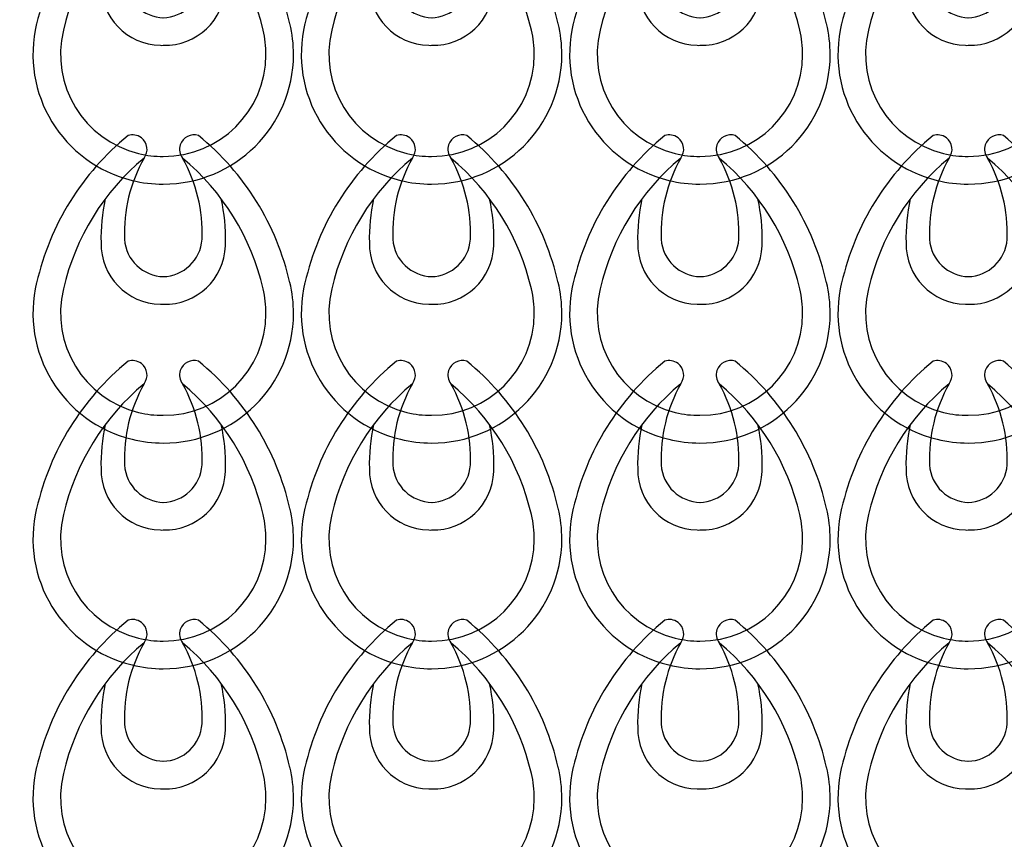
# Model space of a CAD drawing. Extents: x 126.5 to 153.8, y 85.1 to 157.6.
# Drawn here: x 126.5 to 133, y 145 to 150.4 of the extents above; entities that cross this region are included whole.
import ezdxf

# ---------------------------------------------------------------- set-up
doc = ezdxf.new("R2010")
doc.units = 0
doc.header["$MEASUREMENT"] = 0
doc.layers.add('LIVELLO_1', color=160, linetype='Continuous')

# ---------------------------------------------------------------- blocks, each defined once
blk = doc.blocks.new('AI9-BLK166')
at = {"layer": 'LIVELLO_1', "color": 7}
for points in [[(-0.2319, 1.0118), (-0.5343, 0.7648), (-0.7462, 0.4234), (-0.8337, 0.0427)], [(0.8337, 0.0427), (0.7462, 0.4234), (0.535, 0.7648), (0.2319, 1.0118)], [(-0.1264, 0.8633), (-0.3934, 0.6422), (-0.5791, 0.3397), (-0.6573, 0.0017)], [(-0.1264, 0.8633), (-0.2177, 0.7014), (-0.2629, 0.5171), (-0.2556, 0.3314)], [(0.657, 0.0017), (0.5791, 0.3397), (0.3927, 0.6422), (0.1264, 0.8633)], [(0.2563, 0.3314), (0.2629, 0.5171), (0.2177, 0.7014), (0.1264, 0.8633)], [(-0.3824, 0.5943), (-0.4027, 0.4995), (-0.412, 0.4031), (-0.41, 0.3059)], [(0.4096, 0.3059), (0.412, 0.4031), (0.4024, 0.4995), (0.3817, 0.5943)], [(-0.2556, 0.3294), (-0.2467, 0.1922), (-0.1337, 0.0854), (0.0034, 0.083)], [(-0.0028, 0.083), (0.1337, 0.0854), (0.2463, 0.1922), (0.2556, 0.3294)]]:
    blk.add_open_spline(points, degree=3, dxfattribs=at)
for points in [[(-0.1264, 0.8633), (-0.0947, 0.9054), (-0.1027, 0.9653), (-0.1443, 0.997), (-0.1698, 1.0156), (-0.2026, 1.0215), (-0.2319, 1.0118)], [(0.2319, 1.0118), (0.1822, 1.028), (0.1282, 1.0005), (0.1116, 0.9502), (0.1027, 0.9205), (0.1078, 0.8885), (0.1264, 0.8633)], [(-0.41, 0.3059), (-0.4134, 0.0861), (-0.2381, -0.0951), (-0.0193, -0.0985), (-0.0127, -0.0989), (-0.0065, -0.0989), (-0.0003, -0.0985)], [(-0.0003, -0.0985), (0.2191, -0.1047), (0.4024, 0.0675), (0.4089, 0.2866), (0.4096, 0.2928), (0.4096, 0.2994), (0.4096, 0.3059)], [(-0.8337, 0.0448), (-0.9453, -0.4138), (-0.6646, -0.8761), (-0.2057, -0.9877), (-0.1381, -1.0046), (-0.0692, -1.0125), (-0.0003, -1.0118)], [(-0.6573, 0.0017), (-0.7448, -0.3593), (-0.5237, -0.7231), (-0.1623, -0.811), (-0.1096, -0.8241), (-0.0544, -0.8306), (-0.0003, -0.8303)], [(-0.0003, -1.0118), (0.4713, -1.0135), (0.8558, -0.6325), (0.8575, -0.1605), (0.8575, -0.0916), (0.8496, -0.0227), (0.8337, 0.0448)], [(-0.0003, -0.8303), (0.3717, -0.8316), (0.6742, -0.5319), (0.6759, -0.1605), (0.6766, -0.1061), (0.6694, -0.0513), (0.657, 0.0017)]]:
    blk.add_open_spline(points, degree=3, knots=[0, 0, 0, 0, 1, 1, 1, 2, 2, 2, 2], dxfattribs=at)
blk = doc.blocks.new('AI9-BLK165')
at = {"layer": 'LIVELLO_1', "color": 7}
for points in [[(-0.2437, 1.0122), (-0.5462, 0.7652), (-0.7581, 0.4241), (-0.8456, 0.0427)], [(0.8218, 0.0427), (0.7343, 0.4241), (0.5231, 0.7652), (0.22, 1.0122)], [(-0.1383, 0.8637), (-0.4053, 0.6429), (-0.591, 0.34), (-0.6692, 0.0024)], [(-0.1383, 0.8637), (-0.2296, 0.7014), (-0.2747, 0.5175), (-0.2675, 0.3318)], [(0.6451, 0.0024), (0.5672, 0.34), (0.3809, 0.6429), (0.1145, 0.8637)], [(0.2444, 0.3318), (0.251, 0.5175), (0.2058, 0.7014), (0.1145, 0.8637)], [(-0.3943, 0.5946), (-0.4146, 0.4999), (-0.4239, 0.4031), (-0.4219, 0.3059)], [(0.3977, 0.3059), (0.4001, 0.4031), (0.3905, 0.4999), (0.3698, 0.5946)], [(-0.2675, 0.3297), (-0.2586, 0.1926), (-0.1456, 0.0861), (-0.0084, 0.0834)], [(-0.0146, 0.0834), (0.1218, 0.0861), (0.2344, 0.1926), (0.2437, 0.3297)]]:
    blk.add_open_spline(points, degree=3, dxfattribs=at)
for points in [[(-0.1383, 0.8637), (-0.1066, 0.9057), (-0.1145, 0.9653), (-0.1562, 0.9977), (-0.1817, 1.0163), (-0.2145, 1.0215), (-0.2437, 1.0122)], [(0.22, 1.0122), (0.1704, 1.028), (0.1163, 1.0008), (0.0997, 0.9505), (0.0908, 0.9212), (0.0959, 0.8888), (0.1145, 0.8637)], [(-0.4219, 0.3059), (-0.4253, 0.0868), (-0.2499, -0.0944), (-0.0312, -0.0985), (-0.0246, -0.0985), (-0.0184, -0.0985), (-0.0122, -0.0985)], [(-0.0122, -0.0985), (0.2072, -0.1051), (0.3905, 0.0675), (0.397, 0.287), (0.3977, 0.2935), (0.3977, 0.2994), (0.3977, 0.3059)], [(-0.8456, 0.0455), (-0.9572, -0.4134), (-0.6764, -0.8757), (-0.2176, -0.9874), (-0.15, -1.0042), (-0.0811, -1.0122), (-0.0122, -1.0122)], [(-0.6692, 0.0024), (-0.7567, -0.359), (-0.5355, -0.7228), (-0.1741, -0.811), (-0.1214, -0.8241), (-0.0663, -0.8303), (-0.0122, -0.8296)], [(-0.0122, -1.0122), (0.4594, -1.0132), (0.8439, -0.6322), (0.8456, -0.1602), (0.8456, -0.091), (0.8377, -0.0217), (0.8218, 0.0455)], [(-0.0122, -0.8296), (0.3598, -0.8316), (0.6623, -0.5319), (0.664, -0.1602), (0.6647, -0.1054), (0.6575, -0.051), (0.6451, 0.0024)]]:
    blk.add_open_spline(points, degree=3, knots=[0, 0, 0, 0, 1, 1, 1, 2, 2, 2, 2], dxfattribs=at)
blk = doc.blocks.new('AI9-BLK164')
at = {"layer": 'LIVELLO_1', "color": 7}
for points in [[(-0.2319, 1.0122), (-0.5343, 0.7645), (-0.7462, 0.4237), (-0.8337, 0.0427)], [(0.8337, 0.0427), (0.7462, 0.4237), (0.535, 0.7645), (0.2319, 1.0122)], [(-0.1264, 0.8633), (-0.3934, 0.6418), (-0.5791, 0.3393), (-0.6573, 0.0021)], [(-0.1264, 0.8633), (-0.2177, 0.7011), (-0.2629, 0.5168), (-0.2556, 0.3314)], [(0.657, 0.0021), (0.5791, 0.3393), (0.3927, 0.6418), (0.1264, 0.8633)], [(0.2563, 0.3314), (0.2629, 0.5168), (0.2177, 0.7011), (0.1264, 0.8633)], [(-0.3824, 0.5939), (-0.4027, 0.4988), (-0.412, 0.4024), (-0.41, 0.3056)], [(0.4096, 0.3056), (0.412, 0.4024), (0.4024, 0.4988), (0.3817, 0.5939)], [(-0.2556, 0.3294), (-0.2467, 0.1922), (-0.1337, 0.0854), (0.0034, 0.0827)], [(-0.0028, 0.0827), (0.1337, 0.0854), (0.2463, 0.1922), (0.2556, 0.3294)]]:
    blk.add_open_spline(points, degree=3, dxfattribs=at)
for points in [[(-0.1264, 0.8633), (-0.0947, 0.9054), (-0.1027, 0.9653), (-0.1443, 0.997), (-0.1698, 1.0156), (-0.2026, 1.0211), (-0.2319, 1.0122)], [(0.2319, 1.0122), (0.1822, 1.028), (0.1282, 1.0005), (0.1116, 0.9502), (0.1027, 0.9205), (0.1078, 0.8881), (0.1264, 0.8633)], [(-0.41, 0.3056), (-0.4134, 0.0861), (-0.2381, -0.0947), (-0.0193, -0.0985), (-0.0127, -0.0992), (-0.0065, -0.0992), (-0.0003, -0.0985)], [(-0.0003, -0.0985), (0.2191, -0.1047), (0.4024, 0.0668), (0.4089, 0.2866), (0.4096, 0.2928), (0.4096, 0.2997), (0.4096, 0.3056)], [(-0.8337, 0.0448), (-0.9453, -0.4141), (-0.6646, -0.8761), (-0.2057, -0.9874), (-0.1381, -1.0042), (-0.0692, -1.0129), (-0.0003, -1.0122)], [(-0.6573, 0.0021), (-0.7448, -0.3593), (-0.5237, -0.7228), (-0.1623, -0.811), (-0.1096, -0.8241), (-0.0544, -0.8303), (-0.0003, -0.8303)], [(-0.0003, -1.0122), (0.4713, -1.0139), (0.8558, -0.6325), (0.8575, -0.1609), (0.8575, -0.0916), (0.8496, -0.0224), (0.8337, 0.0448)], [(-0.0003, -0.8303), (0.3717, -0.832), (0.6742, -0.5323), (0.6759, -0.1609), (0.6766, -0.1061), (0.6694, -0.0513), (0.657, 0.0021)]]:
    blk.add_open_spline(points, degree=3, knots=[0, 0, 0, 0, 1, 1, 1, 2, 2, 2, 2], dxfattribs=at)
blk = doc.blocks.new('AI9-BLK163')
at = {"layer": 'LIVELLO_1', "color": 7}
for points in [[(-0.2437, 1.0118), (-0.5462, 0.7648), (-0.7581, 0.4234), (-0.8456, 0.0427)], [(0.8218, 0.0427), (0.7343, 0.4234), (0.5231, 0.7648), (0.22, 1.0118)], [(-0.1383, 0.8637), (-0.4053, 0.6422), (-0.591, 0.3397), (-0.6692, 0.0021)], [(-0.1383, 0.8637), (-0.2296, 0.7014), (-0.2747, 0.5178), (-0.2675, 0.3318)], [(0.6451, 0.0021), (0.5672, 0.3397), (0.3809, 0.6422), (0.1145, 0.8637)], [(0.2444, 0.3318), (0.251, 0.5178), (0.2058, 0.7014), (0.1145, 0.8637)], [(-0.3943, 0.5946), (-0.4146, 0.4995), (-0.4239, 0.4031), (-0.4219, 0.3063)], [(0.3977, 0.3063), (0.4001, 0.4031), (0.3905, 0.4995), (0.3698, 0.5946)], [(-0.2675, 0.33), (-0.2586, 0.1929), (-0.1456, 0.0858), (-0.0084, 0.0834)], [(-0.0146, 0.0834), (0.1218, 0.0858), (0.2344, 0.1929), (0.2437, 0.33)]]:
    blk.add_open_spline(points, degree=3, dxfattribs=at)
for points in [[(-0.1383, 0.8637), (-0.1066, 0.9061), (-0.1145, 0.966), (-0.1562, 0.9977), (-0.1817, 1.0163), (-0.2145, 1.0225), (-0.2437, 1.0118)], [(0.22, 1.0118), (0.1704, 1.0284), (0.1163, 1.0005), (0.0997, 0.9508), (0.0908, 0.9209), (0.0959, 0.8888), (0.1145, 0.8637)], [(-0.4219, 0.3063), (-0.4253, 0.0865), (-0.2499, -0.0944), (-0.0312, -0.0989), (-0.0246, -0.0989), (-0.0184, -0.0989), (-0.0122, -0.0989)], [(-0.0122, -0.0989), (0.2072, -0.1047), (0.3905, 0.0675), (0.397, 0.2873), (0.3977, 0.2935), (0.3977, 0.2997), (0.3977, 0.3063)], [(-0.8456, 0.0455), (-0.9572, -0.4138), (-0.6764, -0.8757), (-0.2176, -0.9867), (-0.15, -1.0039), (-0.0811, -1.0122), (-0.0122, -1.0118)], [(-0.6692, 0.0021), (-0.7567, -0.3586), (-0.5355, -0.7231), (-0.1741, -0.811), (-0.1214, -0.8237), (-0.0663, -0.8299), (-0.0122, -0.8299)], [(-0.0122, -1.0118), (0.4594, -1.0135), (0.8439, -0.6318), (0.8456, -0.1605), (0.8456, -0.091), (0.8377, -0.022), (0.8218, 0.0455)], [(-0.0122, -0.8299), (0.3598, -0.8316), (0.6623, -0.5319), (0.664, -0.1605), (0.6647, -0.1054), (0.6575, -0.0506), (0.6451, 0.0021)]]:
    blk.add_open_spline(points, degree=3, knots=[0, 0, 0, 0, 1, 1, 1, 2, 2, 2, 2], dxfattribs=at)
blk = doc.blocks.new('AI9-BLK155')
at = {"layer": 'LIVELLO_1', "color": 7}
for name, p in [('AI9-BLK166', (0, 6.7095)), ('AI9-BLK165', (0.0119, 5.0049)), ('AI9-BLK164', (0, 3.5193)), ('AI9-BLK163', (0.0119, 1.8147))]:
    blk.add_blockref(name, p, dxfattribs=at)
blk = doc.blocks.new('AI9-BLK152')
at = {"layer": 'LIVELLO_1', "color": 7}
for points in [[(-0.2319, 1.0118), (-0.5343, 0.7648), (-0.7462, 0.4234), (-0.8337, 0.0427)], [(0.8337, 0.0427), (0.7462, 0.4234), (0.535, 0.7648), (0.2319, 1.0118)], [(-0.1264, 0.8633), (-0.3934, 0.6422), (-0.5791, 0.3397), (-0.6573, 0.0017)], [(-0.1264, 0.8633), (-0.2177, 0.7014), (-0.2629, 0.5171), (-0.2556, 0.3314)], [(0.657, 0.0017), (0.5791, 0.3397), (0.3927, 0.6422), (0.1264, 0.8633)], [(0.2563, 0.3314), (0.2629, 0.5171), (0.2177, 0.7014), (0.1264, 0.8633)], [(-0.3824, 0.5943), (-0.4027, 0.4995), (-0.412, 0.4031), (-0.41, 0.3059)], [(0.4096, 0.3059), (0.412, 0.4031), (0.4024, 0.4995), (0.3817, 0.5943)], [(-0.2556, 0.3294), (-0.2467, 0.1922), (-0.1337, 0.0854), (0.0034, 0.083)], [(-0.0028, 0.083), (0.1337, 0.0854), (0.2463, 0.1922), (0.2556, 0.3294)]]:
    blk.add_open_spline(points, degree=3, dxfattribs=at)
for points in [[(-0.1264, 0.8633), (-0.0947, 0.9054), (-0.1027, 0.9653), (-0.1443, 0.997), (-0.1698, 1.0156), (-0.2026, 1.0215), (-0.2319, 1.0118)], [(0.2319, 1.0118), (0.1822, 1.028), (0.1282, 1.0005), (0.1116, 0.9502), (0.1027, 0.9205), (0.1078, 0.8885), (0.1264, 0.8633)], [(-0.41, 0.3059), (-0.4134, 0.0861), (-0.2381, -0.0951), (-0.0193, -0.0985), (-0.0127, -0.0989), (-0.0065, -0.0989), (-0.0003, -0.0985)], [(-0.0003, -0.0985), (0.2191, -0.1047), (0.4024, 0.0675), (0.4089, 0.2866), (0.4096, 0.2928), (0.4096, 0.2994), (0.4096, 0.3059)], [(-0.8337, 0.0448), (-0.9453, -0.4138), (-0.6646, -0.8761), (-0.2057, -0.9877), (-0.1381, -1.0046), (-0.0692, -1.0125), (-0.0003, -1.0118)], [(-0.6573, 0.0017), (-0.7448, -0.3593), (-0.5237, -0.7231), (-0.1623, -0.811), (-0.1096, -0.8241), (-0.0544, -0.8306), (-0.0003, -0.8303)], [(-0.0003, -1.0118), (0.4713, -1.0135), (0.8558, -0.6325), (0.8575, -0.1605), (0.8575, -0.0916), (0.8496, -0.0227), (0.8337, 0.0448)], [(-0.0003, -0.8303), (0.3717, -0.8316), (0.6742, -0.5319), (0.6759, -0.1605), (0.6766, -0.1061), (0.6694, -0.0513), (0.657, 0.0017)]]:
    blk.add_open_spline(points, degree=3, knots=[0, 0, 0, 0, 1, 1, 1, 2, 2, 2, 2], dxfattribs=at)
blk = doc.blocks.new('AI9-BLK151')
at = {"layer": 'LIVELLO_1', "color": 7}
for points in [[(-0.2437, 1.0122), (-0.5462, 0.7652), (-0.7581, 0.4241), (-0.8456, 0.0427)], [(0.8218, 0.0427), (0.7343, 0.4241), (0.5231, 0.7652), (0.22, 1.0122)], [(-0.1383, 0.8637), (-0.4053, 0.6429), (-0.591, 0.34), (-0.6692, 0.0024)], [(-0.1383, 0.8637), (-0.2296, 0.7014), (-0.2747, 0.5175), (-0.2675, 0.3318)], [(0.6451, 0.0024), (0.5672, 0.34), (0.3809, 0.6429), (0.1145, 0.8637)], [(0.2444, 0.3318), (0.251, 0.5175), (0.2058, 0.7014), (0.1145, 0.8637)], [(-0.3943, 0.5946), (-0.4146, 0.4999), (-0.4239, 0.4031), (-0.4219, 0.3059)], [(0.3977, 0.3059), (0.4001, 0.4031), (0.3905, 0.4999), (0.3698, 0.5946)], [(-0.2675, 0.3297), (-0.2586, 0.1926), (-0.1456, 0.0861), (-0.0084, 0.0834)], [(-0.0146, 0.0834), (0.1218, 0.0861), (0.2344, 0.1926), (0.2437, 0.3297)]]:
    blk.add_open_spline(points, degree=3, dxfattribs=at)
for points in [[(-0.1383, 0.8637), (-0.1066, 0.9057), (-0.1145, 0.9653), (-0.1562, 0.9977), (-0.1817, 1.0163), (-0.2145, 1.0215), (-0.2437, 1.0122)], [(0.22, 1.0122), (0.1704, 1.028), (0.1163, 1.0008), (0.0997, 0.9505), (0.0908, 0.9212), (0.0959, 0.8888), (0.1145, 0.8637)], [(-0.4219, 0.3059), (-0.4253, 0.0868), (-0.2499, -0.0944), (-0.0312, -0.0985), (-0.0246, -0.0985), (-0.0184, -0.0985), (-0.0122, -0.0985)], [(-0.0122, -0.0985), (0.2072, -0.1051), (0.3905, 0.0675), (0.397, 0.287), (0.3977, 0.2935), (0.3977, 0.2994), (0.3977, 0.3059)], [(-0.8456, 0.0455), (-0.9572, -0.4134), (-0.6764, -0.8757), (-0.2176, -0.9874), (-0.15, -1.0042), (-0.0811, -1.0122), (-0.0122, -1.0122)], [(-0.6692, 0.0024), (-0.7567, -0.359), (-0.5355, -0.7228), (-0.1741, -0.811), (-0.1214, -0.8241), (-0.0663, -0.8303), (-0.0122, -0.8296)], [(-0.0122, -1.0122), (0.4594, -1.0132), (0.8439, -0.6322), (0.8456, -0.1602), (0.8456, -0.091), (0.8377, -0.0217), (0.8218, 0.0455)], [(-0.0122, -0.8296), (0.3598, -0.8316), (0.6623, -0.5319), (0.664, -0.1602), (0.6647, -0.1054), (0.6575, -0.051), (0.6451, 0.0024)]]:
    blk.add_open_spline(points, degree=3, knots=[0, 0, 0, 0, 1, 1, 1, 2, 2, 2, 2], dxfattribs=at)
blk = doc.blocks.new('AI9-BLK150')
at = {"layer": 'LIVELLO_1', "color": 7}
for points in [[(-0.2319, 1.0122), (-0.5343, 0.7645), (-0.7462, 0.4237), (-0.8337, 0.0427)], [(0.8337, 0.0427), (0.7462, 0.4237), (0.535, 0.7645), (0.2319, 1.0122)], [(-0.1264, 0.8633), (-0.3934, 0.6418), (-0.5791, 0.3393), (-0.6573, 0.0021)], [(-0.1264, 0.8633), (-0.2177, 0.7011), (-0.2629, 0.5168), (-0.2556, 0.3314)], [(0.657, 0.0021), (0.5791, 0.3393), (0.3927, 0.6418), (0.1264, 0.8633)], [(0.2563, 0.3314), (0.2629, 0.5168), (0.2177, 0.7011), (0.1264, 0.8633)], [(-0.3824, 0.5939), (-0.4027, 0.4988), (-0.412, 0.4024), (-0.41, 0.3056)], [(0.4096, 0.3056), (0.412, 0.4024), (0.4024, 0.4988), (0.3817, 0.5939)], [(-0.2556, 0.3294), (-0.2467, 0.1922), (-0.1337, 0.0854), (0.0034, 0.0827)], [(-0.0028, 0.0827), (0.1337, 0.0854), (0.2463, 0.1922), (0.2556, 0.3294)]]:
    blk.add_open_spline(points, degree=3, dxfattribs=at)
for points in [[(-0.1264, 0.8633), (-0.0947, 0.9054), (-0.1027, 0.9653), (-0.1443, 0.997), (-0.1698, 1.0156), (-0.2026, 1.0211), (-0.2319, 1.0122)], [(0.2319, 1.0122), (0.1822, 1.028), (0.1282, 1.0005), (0.1116, 0.9502), (0.1027, 0.9205), (0.1078, 0.8881), (0.1264, 0.8633)], [(-0.41, 0.3056), (-0.4134, 0.0861), (-0.2381, -0.0947), (-0.0193, -0.0985), (-0.0127, -0.0992), (-0.0065, -0.0992), (-0.0003, -0.0985)], [(-0.0003, -0.0985), (0.2191, -0.1047), (0.4024, 0.0668), (0.4089, 0.2866), (0.4096, 0.2928), (0.4096, 0.2997), (0.4096, 0.3056)], [(-0.8337, 0.0448), (-0.9453, -0.4141), (-0.6646, -0.8761), (-0.2057, -0.9874), (-0.1381, -1.0042), (-0.0692, -1.0129), (-0.0003, -1.0122)], [(-0.6573, 0.0021), (-0.7448, -0.3593), (-0.5237, -0.7228), (-0.1623, -0.811), (-0.1096, -0.8241), (-0.0544, -0.8303), (-0.0003, -0.8303)], [(-0.0003, -1.0122), (0.4713, -1.0139), (0.8558, -0.6325), (0.8575, -0.1609), (0.8575, -0.0916), (0.8496, -0.0224), (0.8337, 0.0448)], [(-0.0003, -0.8303), (0.3717, -0.832), (0.6742, -0.5323), (0.6759, -0.1609), (0.6766, -0.1061), (0.6694, -0.0513), (0.657, 0.0021)]]:
    blk.add_open_spline(points, degree=3, knots=[0, 0, 0, 0, 1, 1, 1, 2, 2, 2, 2], dxfattribs=at)
blk = doc.blocks.new('AI9-BLK149')
at = {"layer": 'LIVELLO_1', "color": 7}
for points in [[(-0.2437, 1.0118), (-0.5462, 0.7648), (-0.7581, 0.4234), (-0.8456, 0.0427)], [(0.8218, 0.0427), (0.7343, 0.4234), (0.5231, 0.7648), (0.22, 1.0118)], [(-0.1383, 0.8637), (-0.4053, 0.6422), (-0.591, 0.3397), (-0.6692, 0.0021)], [(-0.1383, 0.8637), (-0.2296, 0.7014), (-0.2747, 0.5178), (-0.2675, 0.3318)], [(0.6451, 0.0021), (0.5672, 0.3397), (0.3809, 0.6422), (0.1145, 0.8637)], [(0.2444, 0.3318), (0.251, 0.5178), (0.2058, 0.7014), (0.1145, 0.8637)], [(-0.3943, 0.5946), (-0.4146, 0.4995), (-0.4239, 0.4031), (-0.4219, 0.3063)], [(0.3977, 0.3063), (0.4001, 0.4031), (0.3905, 0.4995), (0.3698, 0.5946)], [(-0.2675, 0.33), (-0.2586, 0.1929), (-0.1456, 0.0858), (-0.0084, 0.0834)], [(-0.0146, 0.0834), (0.1218, 0.0858), (0.2344, 0.1929), (0.2437, 0.33)]]:
    blk.add_open_spline(points, degree=3, dxfattribs=at)
for points in [[(-0.1383, 0.8637), (-0.1066, 0.9061), (-0.1145, 0.966), (-0.1562, 0.9977), (-0.1817, 1.0163), (-0.2145, 1.0225), (-0.2437, 1.0118)], [(0.22, 1.0118), (0.1704, 1.0284), (0.1163, 1.0005), (0.0997, 0.9508), (0.0908, 0.9209), (0.0959, 0.8888), (0.1145, 0.8637)], [(-0.4219, 0.3063), (-0.4253, 0.0865), (-0.2499, -0.0944), (-0.0312, -0.0989), (-0.0246, -0.0989), (-0.0184, -0.0989), (-0.0122, -0.0989)], [(-0.0122, -0.0989), (0.2072, -0.1047), (0.3905, 0.0675), (0.397, 0.2873), (0.3977, 0.2935), (0.3977, 0.2997), (0.3977, 0.3063)], [(-0.8456, 0.0455), (-0.9572, -0.4138), (-0.6764, -0.8757), (-0.2176, -0.9867), (-0.15, -1.0039), (-0.0811, -1.0122), (-0.0122, -1.0118)], [(-0.6692, 0.0021), (-0.7567, -0.3586), (-0.5355, -0.7231), (-0.1741, -0.811), (-0.1214, -0.8237), (-0.0663, -0.8299), (-0.0122, -0.8299)], [(-0.0122, -1.0118), (0.4594, -1.0135), (0.8439, -0.6318), (0.8456, -0.1605), (0.8456, -0.091), (0.8377, -0.022), (0.8218, 0.0455)], [(-0.0122, -0.8299), (0.3598, -0.8316), (0.6623, -0.5319), (0.664, -0.1605), (0.6647, -0.1054), (0.6575, -0.0506), (0.6451, 0.0021)]]:
    blk.add_open_spline(points, degree=3, knots=[0, 0, 0, 0, 1, 1, 1, 2, 2, 2, 2], dxfattribs=at)
blk = doc.blocks.new('AI9-BLK141')
at = {"layer": 'LIVELLO_1', "color": 7}
for name, p in [('AI9-BLK152', (0, 6.7095)), ('AI9-BLK151', (0.0119, 5.0049)), ('AI9-BLK150', (0, 3.5193)), ('AI9-BLK149', (0.0119, 1.8147))]:
    blk.add_blockref(name, p, dxfattribs=at)
blk = doc.blocks.new('AI9-BLK138')
at = {"layer": 'LIVELLO_1', "color": 7}
for points in [[(-0.2319, 1.0118), (-0.5343, 0.7648), (-0.7462, 0.4234), (-0.8337, 0.0427)], [(0.8337, 0.0427), (0.7462, 0.4234), (0.535, 0.7648), (0.2319, 1.0118)], [(-0.1264, 0.8633), (-0.3934, 0.6422), (-0.5791, 0.3397), (-0.6573, 0.0017)], [(-0.1264, 0.8633), (-0.2177, 0.7014), (-0.2629, 0.5171), (-0.2556, 0.3314)], [(0.657, 0.0017), (0.5791, 0.3397), (0.3927, 0.6422), (0.1264, 0.8633)], [(0.2563, 0.3314), (0.2629, 0.5171), (0.2177, 0.7014), (0.1264, 0.8633)], [(-0.3824, 0.5943), (-0.4027, 0.4995), (-0.412, 0.4031), (-0.41, 0.3059)], [(0.4096, 0.3059), (0.412, 0.4031), (0.4024, 0.4995), (0.3817, 0.5943)], [(-0.2556, 0.3294), (-0.2467, 0.1922), (-0.1337, 0.0854), (0.0034, 0.083)], [(-0.0028, 0.083), (0.1337, 0.0854), (0.2463, 0.1922), (0.2556, 0.3294)]]:
    blk.add_open_spline(points, degree=3, dxfattribs=at)
for points in [[(-0.1264, 0.8633), (-0.0947, 0.9054), (-0.1027, 0.9653), (-0.1443, 0.997), (-0.1698, 1.0156), (-0.2026, 1.0215), (-0.2319, 1.0118)], [(0.2319, 1.0118), (0.1822, 1.028), (0.1282, 1.0005), (0.1116, 0.9502), (0.1027, 0.9205), (0.1078, 0.8885), (0.1264, 0.8633)], [(-0.41, 0.3059), (-0.4134, 0.0861), (-0.2381, -0.0951), (-0.0193, -0.0985), (-0.0127, -0.0989), (-0.0065, -0.0989), (-0.0003, -0.0985)], [(-0.0003, -0.0985), (0.2191, -0.1047), (0.4024, 0.0675), (0.4089, 0.2866), (0.4096, 0.2928), (0.4096, 0.2994), (0.4096, 0.3059)], [(-0.8337, 0.0448), (-0.9453, -0.4138), (-0.6646, -0.8761), (-0.2057, -0.9877), (-0.1381, -1.0046), (-0.0692, -1.0125), (-0.0003, -1.0118)], [(-0.6573, 0.0017), (-0.7448, -0.3593), (-0.5237, -0.7231), (-0.1623, -0.811), (-0.1096, -0.8241), (-0.0544, -0.8306), (-0.0003, -0.8303)], [(-0.0003, -1.0118), (0.4713, -1.0135), (0.8558, -0.6325), (0.8575, -0.1605), (0.8575, -0.0916), (0.8496, -0.0227), (0.8337, 0.0448)], [(-0.0003, -0.8303), (0.3717, -0.8316), (0.6742, -0.5319), (0.6759, -0.1605), (0.6766, -0.1061), (0.6694, -0.0513), (0.657, 0.0017)]]:
    blk.add_open_spline(points, degree=3, knots=[0, 0, 0, 0, 1, 1, 1, 2, 2, 2, 2], dxfattribs=at)
blk = doc.blocks.new('AI9-BLK137')
at = {"layer": 'LIVELLO_1', "color": 7}
for points in [[(-0.2437, 1.0122), (-0.5462, 0.7652), (-0.7581, 0.4241), (-0.8456, 0.0427)], [(0.8218, 0.0427), (0.7343, 0.4241), (0.5231, 0.7652), (0.22, 1.0122)], [(-0.1383, 0.8637), (-0.4053, 0.6429), (-0.591, 0.34), (-0.6692, 0.0024)], [(-0.1383, 0.8637), (-0.2296, 0.7014), (-0.2747, 0.5175), (-0.2675, 0.3318)], [(0.6451, 0.0024), (0.5672, 0.34), (0.3809, 0.6429), (0.1145, 0.8637)], [(0.2444, 0.3318), (0.251, 0.5175), (0.2058, 0.7014), (0.1145, 0.8637)], [(-0.3943, 0.5946), (-0.4146, 0.4999), (-0.4239, 0.4031), (-0.4219, 0.3059)], [(0.3977, 0.3059), (0.4001, 0.4031), (0.3905, 0.4999), (0.3698, 0.5946)], [(-0.2675, 0.3297), (-0.2586, 0.1926), (-0.1456, 0.0861), (-0.0084, 0.0834)], [(-0.0146, 0.0834), (0.1218, 0.0861), (0.2344, 0.1926), (0.2437, 0.3297)]]:
    blk.add_open_spline(points, degree=3, dxfattribs=at)
for points in [[(-0.1383, 0.8637), (-0.1066, 0.9057), (-0.1145, 0.9653), (-0.1562, 0.9977), (-0.1817, 1.0163), (-0.2145, 1.0215), (-0.2437, 1.0122)], [(0.22, 1.0122), (0.1704, 1.028), (0.1163, 1.0008), (0.0997, 0.9505), (0.0908, 0.9212), (0.0959, 0.8888), (0.1145, 0.8637)], [(-0.4219, 0.3059), (-0.4253, 0.0868), (-0.2499, -0.0944), (-0.0312, -0.0985), (-0.0246, -0.0985), (-0.0184, -0.0985), (-0.0122, -0.0985)], [(-0.0122, -0.0985), (0.2072, -0.1051), (0.3905, 0.0675), (0.397, 0.287), (0.3977, 0.2935), (0.3977, 0.2994), (0.3977, 0.3059)], [(-0.8456, 0.0455), (-0.9572, -0.4134), (-0.6764, -0.8757), (-0.2176, -0.9874), (-0.15, -1.0042), (-0.0811, -1.0122), (-0.0122, -1.0122)], [(-0.6692, 0.0024), (-0.7567, -0.359), (-0.5355, -0.7228), (-0.1741, -0.811), (-0.1214, -0.8241), (-0.0663, -0.8303), (-0.0122, -0.8296)], [(-0.0122, -1.0122), (0.4594, -1.0132), (0.8439, -0.6322), (0.8456, -0.1602), (0.8456, -0.091), (0.8377, -0.0217), (0.8218, 0.0455)], [(-0.0122, -0.8296), (0.3598, -0.8316), (0.6623, -0.5319), (0.664, -0.1602), (0.6647, -0.1054), (0.6575, -0.051), (0.6451, 0.0024)]]:
    blk.add_open_spline(points, degree=3, knots=[0, 0, 0, 0, 1, 1, 1, 2, 2, 2, 2], dxfattribs=at)
blk = doc.blocks.new('AI9-BLK136')
at = {"layer": 'LIVELLO_1', "color": 7}
for points in [[(-0.2319, 1.0122), (-0.5343, 0.7645), (-0.7462, 0.4237), (-0.8337, 0.0427)], [(0.8337, 0.0427), (0.7462, 0.4237), (0.535, 0.7645), (0.2319, 1.0122)], [(-0.1264, 0.8633), (-0.3934, 0.6418), (-0.5791, 0.3393), (-0.6573, 0.0021)], [(-0.1264, 0.8633), (-0.2177, 0.7011), (-0.2629, 0.5168), (-0.2556, 0.3314)], [(0.657, 0.0021), (0.5791, 0.3393), (0.3927, 0.6418), (0.1264, 0.8633)], [(0.2563, 0.3314), (0.2629, 0.5168), (0.2177, 0.7011), (0.1264, 0.8633)], [(-0.3824, 0.5939), (-0.4027, 0.4988), (-0.412, 0.4024), (-0.41, 0.3056)], [(0.4096, 0.3056), (0.412, 0.4024), (0.4024, 0.4988), (0.3817, 0.5939)], [(-0.2556, 0.3294), (-0.2467, 0.1922), (-0.1337, 0.0854), (0.0034, 0.0827)], [(-0.0028, 0.0827), (0.1337, 0.0854), (0.2463, 0.1922), (0.2556, 0.3294)]]:
    blk.add_open_spline(points, degree=3, dxfattribs=at)
for points in [[(-0.1264, 0.8633), (-0.0947, 0.9054), (-0.1027, 0.9653), (-0.1443, 0.997), (-0.1698, 1.0156), (-0.2026, 1.0211), (-0.2319, 1.0122)], [(0.2319, 1.0122), (0.1822, 1.028), (0.1282, 1.0005), (0.1116, 0.9502), (0.1027, 0.9205), (0.1078, 0.8881), (0.1264, 0.8633)], [(-0.41, 0.3056), (-0.4134, 0.0861), (-0.2381, -0.0947), (-0.0193, -0.0985), (-0.0127, -0.0992), (-0.0065, -0.0992), (-0.0003, -0.0985)], [(-0.0003, -0.0985), (0.2191, -0.1047), (0.4024, 0.0668), (0.4089, 0.2866), (0.4096, 0.2928), (0.4096, 0.2997), (0.4096, 0.3056)], [(-0.8337, 0.0448), (-0.9453, -0.4141), (-0.6646, -0.8761), (-0.2057, -0.9874), (-0.1381, -1.0042), (-0.0692, -1.0129), (-0.0003, -1.0122)], [(-0.6573, 0.0021), (-0.7448, -0.3593), (-0.5237, -0.7228), (-0.1623, -0.811), (-0.1096, -0.8241), (-0.0544, -0.8303), (-0.0003, -0.8303)], [(-0.0003, -1.0122), (0.4713, -1.0139), (0.8558, -0.6325), (0.8575, -0.1609), (0.8575, -0.0916), (0.8496, -0.0224), (0.8337, 0.0448)], [(-0.0003, -0.8303), (0.3717, -0.832), (0.6742, -0.5323), (0.6759, -0.1609), (0.6766, -0.1061), (0.6694, -0.0513), (0.657, 0.0021)]]:
    blk.add_open_spline(points, degree=3, knots=[0, 0, 0, 0, 1, 1, 1, 2, 2, 2, 2], dxfattribs=at)
blk = doc.blocks.new('AI9-BLK135')
at = {"layer": 'LIVELLO_1', "color": 7}
for points in [[(-0.2437, 1.0118), (-0.5462, 0.7648), (-0.7581, 0.4234), (-0.8456, 0.0427)], [(0.8218, 0.0427), (0.7343, 0.4234), (0.5231, 0.7648), (0.22, 1.0118)], [(-0.1383, 0.8637), (-0.4053, 0.6422), (-0.591, 0.3397), (-0.6692, 0.0021)], [(-0.1383, 0.8637), (-0.2296, 0.7014), (-0.2747, 0.5178), (-0.2675, 0.3318)], [(0.6451, 0.0021), (0.5672, 0.3397), (0.3809, 0.6422), (0.1145, 0.8637)], [(0.2444, 0.3318), (0.251, 0.5178), (0.2058, 0.7014), (0.1145, 0.8637)], [(-0.3943, 0.5946), (-0.4146, 0.4995), (-0.4239, 0.4031), (-0.4219, 0.3063)], [(0.3977, 0.3063), (0.4001, 0.4031), (0.3905, 0.4995), (0.3698, 0.5946)], [(-0.2675, 0.33), (-0.2586, 0.1929), (-0.1456, 0.0858), (-0.0084, 0.0834)], [(-0.0146, 0.0834), (0.1218, 0.0858), (0.2344, 0.1929), (0.2437, 0.33)]]:
    blk.add_open_spline(points, degree=3, dxfattribs=at)
for points in [[(-0.1383, 0.8637), (-0.1066, 0.9061), (-0.1145, 0.966), (-0.1562, 0.9977), (-0.1817, 1.0163), (-0.2145, 1.0225), (-0.2437, 1.0118)], [(0.22, 1.0118), (0.1704, 1.0284), (0.1163, 1.0005), (0.0997, 0.9508), (0.0908, 0.9209), (0.0959, 0.8888), (0.1145, 0.8637)], [(-0.4219, 0.3063), (-0.4253, 0.0865), (-0.2499, -0.0944), (-0.0312, -0.0989), (-0.0246, -0.0989), (-0.0184, -0.0989), (-0.0122, -0.0989)], [(-0.0122, -0.0989), (0.2072, -0.1047), (0.3905, 0.0675), (0.397, 0.2873), (0.3977, 0.2935), (0.3977, 0.2997), (0.3977, 0.3063)], [(-0.8456, 0.0455), (-0.9572, -0.4138), (-0.6764, -0.8757), (-0.2176, -0.9867), (-0.15, -1.0039), (-0.0811, -1.0122), (-0.0122, -1.0118)], [(-0.6692, 0.0021), (-0.7567, -0.3586), (-0.5355, -0.7231), (-0.1741, -0.811), (-0.1214, -0.8237), (-0.0663, -0.8299), (-0.0122, -0.8299)], [(-0.0122, -1.0118), (0.4594, -1.0135), (0.8439, -0.6318), (0.8456, -0.1605), (0.8456, -0.091), (0.8377, -0.022), (0.8218, 0.0455)], [(-0.0122, -0.8299), (0.3598, -0.8316), (0.6623, -0.5319), (0.664, -0.1605), (0.6647, -0.1054), (0.6575, -0.0506), (0.6451, 0.0021)]]:
    blk.add_open_spline(points, degree=3, knots=[0, 0, 0, 0, 1, 1, 1, 2, 2, 2, 2], dxfattribs=at)
blk = doc.blocks.new('AI9-BLK127')
at = {"layer": 'LIVELLO_1', "color": 7}
for name, p in [('AI9-BLK138', (0, 6.7095)), ('AI9-BLK137', (0.0119, 5.0049)), ('AI9-BLK136', (0, 3.5193)), ('AI9-BLK135', (0.0119, 1.8147))]:
    blk.add_blockref(name, p, dxfattribs=at)
blk = doc.blocks.new('AI9-BLK124')
at = {"layer": 'LIVELLO_1', "color": 7}
for points in [[(-0.2319, 1.0118), (-0.5343, 0.7648), (-0.7462, 0.4234), (-0.8337, 0.0427)], [(0.8337, 0.0427), (0.7462, 0.4234), (0.535, 0.7648), (0.2319, 1.0118)], [(-0.1264, 0.8633), (-0.3934, 0.6422), (-0.5791, 0.3397), (-0.6573, 0.0017)], [(-0.1264, 0.8633), (-0.2177, 0.7014), (-0.2629, 0.5171), (-0.2556, 0.3314)], [(0.657, 0.0017), (0.5791, 0.3397), (0.3927, 0.6422), (0.1264, 0.8633)], [(0.2563, 0.3314), (0.2629, 0.5171), (0.2177, 0.7014), (0.1264, 0.8633)], [(-0.3824, 0.5943), (-0.4027, 0.4995), (-0.412, 0.4031), (-0.41, 0.3059)], [(0.4096, 0.3059), (0.412, 0.4031), (0.4024, 0.4995), (0.3817, 0.5943)], [(-0.2556, 0.3294), (-0.2467, 0.1922), (-0.1337, 0.0854), (0.0034, 0.083)], [(-0.0028, 0.083), (0.1337, 0.0854), (0.2463, 0.1922), (0.2556, 0.3294)]]:
    blk.add_open_spline(points, degree=3, dxfattribs=at)
for points in [[(-0.1264, 0.8633), (-0.0947, 0.9054), (-0.1027, 0.9653), (-0.1443, 0.997), (-0.1698, 1.0156), (-0.2026, 1.0215), (-0.2319, 1.0118)], [(0.2319, 1.0118), (0.1822, 1.028), (0.1282, 1.0005), (0.1116, 0.9502), (0.1027, 0.9205), (0.1078, 0.8885), (0.1264, 0.8633)], [(-0.41, 0.3059), (-0.4134, 0.0861), (-0.2381, -0.0951), (-0.0193, -0.0985), (-0.0127, -0.0989), (-0.0065, -0.0989), (-0.0003, -0.0985)], [(-0.0003, -0.0985), (0.2191, -0.1047), (0.4024, 0.0675), (0.4089, 0.2866), (0.4096, 0.2928), (0.4096, 0.2994), (0.4096, 0.3059)], [(-0.8337, 0.0448), (-0.9453, -0.4138), (-0.6646, -0.8761), (-0.2057, -0.9877), (-0.1381, -1.0046), (-0.0692, -1.0125), (-0.0003, -1.0118)], [(-0.6573, 0.0017), (-0.7448, -0.3593), (-0.5237, -0.7231), (-0.1623, -0.811), (-0.1096, -0.8241), (-0.0544, -0.8306), (-0.0003, -0.8303)], [(-0.0003, -1.0118), (0.4713, -1.0135), (0.8558, -0.6325), (0.8575, -0.1605), (0.8575, -0.0916), (0.8496, -0.0227), (0.8337, 0.0448)], [(-0.0003, -0.8303), (0.3717, -0.8316), (0.6742, -0.5319), (0.6759, -0.1605), (0.6766, -0.1061), (0.6694, -0.0513), (0.657, 0.0017)]]:
    blk.add_open_spline(points, degree=3, knots=[0, 0, 0, 0, 1, 1, 1, 2, 2, 2, 2], dxfattribs=at)
blk = doc.blocks.new('AI9-BLK123')
at = {"layer": 'LIVELLO_1', "color": 7}
for points in [[(-0.2437, 1.0122), (-0.5462, 0.7652), (-0.7581, 0.4241), (-0.8456, 0.0427)], [(0.8218, 0.0427), (0.7343, 0.4241), (0.5231, 0.7652), (0.22, 1.0122)], [(-0.1383, 0.8637), (-0.4053, 0.6429), (-0.591, 0.34), (-0.6692, 0.0024)], [(-0.1383, 0.8637), (-0.2296, 0.7014), (-0.2747, 0.5175), (-0.2675, 0.3318)], [(0.6451, 0.0024), (0.5672, 0.34), (0.3809, 0.6429), (0.1145, 0.8637)], [(0.2444, 0.3318), (0.251, 0.5175), (0.2058, 0.7014), (0.1145, 0.8637)], [(-0.3943, 0.5946), (-0.4146, 0.4999), (-0.4239, 0.4031), (-0.4219, 0.3059)], [(0.3977, 0.3059), (0.4001, 0.4031), (0.3905, 0.4999), (0.3698, 0.5946)], [(-0.2675, 0.3297), (-0.2586, 0.1926), (-0.1456, 0.0861), (-0.0084, 0.0834)], [(-0.0146, 0.0834), (0.1218, 0.0861), (0.2344, 0.1926), (0.2437, 0.3297)]]:
    blk.add_open_spline(points, degree=3, dxfattribs=at)
for points in [[(-0.1383, 0.8637), (-0.1066, 0.9057), (-0.1145, 0.9653), (-0.1562, 0.9977), (-0.1817, 1.0163), (-0.2145, 1.0215), (-0.2437, 1.0122)], [(0.22, 1.0122), (0.1704, 1.028), (0.1163, 1.0008), (0.0997, 0.9505), (0.0908, 0.9212), (0.0959, 0.8888), (0.1145, 0.8637)], [(-0.4219, 0.3059), (-0.4253, 0.0868), (-0.2499, -0.0944), (-0.0312, -0.0985), (-0.0246, -0.0985), (-0.0184, -0.0985), (-0.0122, -0.0985)], [(-0.0122, -0.0985), (0.2072, -0.1051), (0.3905, 0.0675), (0.397, 0.287), (0.3977, 0.2935), (0.3977, 0.2994), (0.3977, 0.3059)], [(-0.8456, 0.0455), (-0.9572, -0.4134), (-0.6764, -0.8757), (-0.2176, -0.9874), (-0.15, -1.0042), (-0.0811, -1.0122), (-0.0122, -1.0122)], [(-0.6692, 0.0024), (-0.7567, -0.359), (-0.5355, -0.7228), (-0.1741, -0.811), (-0.1214, -0.8241), (-0.0663, -0.8303), (-0.0122, -0.8296)], [(-0.0122, -1.0122), (0.4594, -1.0132), (0.8439, -0.6322), (0.8456, -0.1602), (0.8456, -0.091), (0.8377, -0.0217), (0.8218, 0.0455)], [(-0.0122, -0.8296), (0.3598, -0.8316), (0.6623, -0.5319), (0.664, -0.1602), (0.6647, -0.1054), (0.6575, -0.051), (0.6451, 0.0024)]]:
    blk.add_open_spline(points, degree=3, knots=[0, 0, 0, 0, 1, 1, 1, 2, 2, 2, 2], dxfattribs=at)
blk = doc.blocks.new('AI9-BLK122')
at = {"layer": 'LIVELLO_1', "color": 7}
for points in [[(-0.2319, 1.0122), (-0.5343, 0.7645), (-0.7462, 0.4237), (-0.8337, 0.0427)], [(0.8337, 0.0427), (0.7462, 0.4237), (0.535, 0.7645), (0.2319, 1.0122)], [(-0.1264, 0.8633), (-0.3934, 0.6418), (-0.5791, 0.3393), (-0.6573, 0.0021)], [(-0.1264, 0.8633), (-0.2177, 0.7011), (-0.2629, 0.5168), (-0.2556, 0.3314)], [(0.657, 0.0021), (0.5791, 0.3393), (0.3927, 0.6418), (0.1264, 0.8633)], [(0.2563, 0.3314), (0.2629, 0.5168), (0.2177, 0.7011), (0.1264, 0.8633)], [(-0.3824, 0.5939), (-0.4027, 0.4988), (-0.412, 0.4024), (-0.41, 0.3056)], [(0.4096, 0.3056), (0.412, 0.4024), (0.4024, 0.4988), (0.3817, 0.5939)], [(-0.2556, 0.3294), (-0.2467, 0.1922), (-0.1337, 0.0854), (0.0034, 0.0827)], [(-0.0028, 0.0827), (0.1337, 0.0854), (0.2463, 0.1922), (0.2556, 0.3294)]]:
    blk.add_open_spline(points, degree=3, dxfattribs=at)
for points in [[(-0.1264, 0.8633), (-0.0947, 0.9054), (-0.1027, 0.9653), (-0.1443, 0.997), (-0.1698, 1.0156), (-0.2026, 1.0211), (-0.2319, 1.0122)], [(0.2319, 1.0122), (0.1822, 1.028), (0.1282, 1.0005), (0.1116, 0.9502), (0.1027, 0.9205), (0.1078, 0.8881), (0.1264, 0.8633)], [(-0.41, 0.3056), (-0.4134, 0.0861), (-0.2381, -0.0947), (-0.0193, -0.0985), (-0.0127, -0.0992), (-0.0065, -0.0992), (-0.0003, -0.0985)], [(-0.0003, -0.0985), (0.2191, -0.1047), (0.4024, 0.0668), (0.4089, 0.2866), (0.4096, 0.2928), (0.4096, 0.2997), (0.4096, 0.3056)], [(-0.8337, 0.0448), (-0.9453, -0.4141), (-0.6646, -0.8761), (-0.2057, -0.9874), (-0.1381, -1.0042), (-0.0692, -1.0129), (-0.0003, -1.0122)], [(-0.6573, 0.0021), (-0.7448, -0.3593), (-0.5237, -0.7228), (-0.1623, -0.811), (-0.1096, -0.8241), (-0.0544, -0.8303), (-0.0003, -0.8303)], [(-0.0003, -1.0122), (0.4713, -1.0139), (0.8558, -0.6325), (0.8575, -0.1609), (0.8575, -0.0916), (0.8496, -0.0224), (0.8337, 0.0448)], [(-0.0003, -0.8303), (0.3717, -0.832), (0.6742, -0.5323), (0.6759, -0.1609), (0.6766, -0.1061), (0.6694, -0.0513), (0.657, 0.0021)]]:
    blk.add_open_spline(points, degree=3, knots=[0, 0, 0, 0, 1, 1, 1, 2, 2, 2, 2], dxfattribs=at)
blk = doc.blocks.new('AI9-BLK121')
at = {"layer": 'LIVELLO_1', "color": 7}
for points in [[(-0.2437, 1.0118), (-0.5462, 0.7648), (-0.7581, 0.4234), (-0.8456, 0.0427)], [(0.8218, 0.0427), (0.7343, 0.4234), (0.5231, 0.7648), (0.22, 1.0118)], [(-0.1383, 0.8637), (-0.4053, 0.6422), (-0.591, 0.3397), (-0.6692, 0.0021)], [(-0.1383, 0.8637), (-0.2296, 0.7014), (-0.2747, 0.5178), (-0.2675, 0.3318)], [(0.6451, 0.0021), (0.5672, 0.3397), (0.3809, 0.6422), (0.1145, 0.8637)], [(0.2444, 0.3318), (0.251, 0.5178), (0.2058, 0.7014), (0.1145, 0.8637)], [(-0.3943, 0.5946), (-0.4146, 0.4995), (-0.4239, 0.4031), (-0.4219, 0.3063)], [(0.3977, 0.3063), (0.4001, 0.4031), (0.3905, 0.4995), (0.3698, 0.5946)], [(-0.2675, 0.33), (-0.2586, 0.1929), (-0.1456, 0.0858), (-0.0084, 0.0834)], [(-0.0146, 0.0834), (0.1218, 0.0858), (0.2344, 0.1929), (0.2437, 0.33)]]:
    blk.add_open_spline(points, degree=3, dxfattribs=at)
for points in [[(-0.1383, 0.8637), (-0.1066, 0.9061), (-0.1145, 0.966), (-0.1562, 0.9977), (-0.1817, 1.0163), (-0.2145, 1.0225), (-0.2437, 1.0118)], [(0.22, 1.0118), (0.1704, 1.0284), (0.1163, 1.0005), (0.0997, 0.9508), (0.0908, 0.9209), (0.0959, 0.8888), (0.1145, 0.8637)], [(-0.4219, 0.3063), (-0.4253, 0.0865), (-0.2499, -0.0944), (-0.0312, -0.0989), (-0.0246, -0.0989), (-0.0184, -0.0989), (-0.0122, -0.0989)], [(-0.0122, -0.0989), (0.2072, -0.1047), (0.3905, 0.0675), (0.397, 0.2873), (0.3977, 0.2935), (0.3977, 0.2997), (0.3977, 0.3063)], [(-0.8456, 0.0455), (-0.9572, -0.4138), (-0.6764, -0.8757), (-0.2176, -0.9867), (-0.15, -1.0039), (-0.0811, -1.0122), (-0.0122, -1.0118)], [(-0.6692, 0.0021), (-0.7567, -0.3586), (-0.5355, -0.7231), (-0.1741, -0.811), (-0.1214, -0.8237), (-0.0663, -0.8299), (-0.0122, -0.8299)], [(-0.0122, -1.0118), (0.4594, -1.0135), (0.8439, -0.6318), (0.8456, -0.1605), (0.8456, -0.091), (0.8377, -0.022), (0.8218, 0.0455)], [(-0.0122, -0.8299), (0.3598, -0.8316), (0.6623, -0.5319), (0.664, -0.1605), (0.6647, -0.1054), (0.6575, -0.0506), (0.6451, 0.0021)]]:
    blk.add_open_spline(points, degree=3, knots=[0, 0, 0, 0, 1, 1, 1, 2, 2, 2, 2], dxfattribs=at)
blk = doc.blocks.new('AI9-BLK113')
at = {"layer": 'LIVELLO_1', "color": 7}
for name, p in [('AI9-BLK124', (0, 6.7095)), ('AI9-BLK123', (0.0119, 5.0049)), ('AI9-BLK122', (0, 3.5193)), ('AI9-BLK121', (0.0119, 1.8147))]:
    blk.add_blockref(name, p, dxfattribs=at)

msp = doc.modelspace()

# ---------------------------------------------------------------- block references
at = {"layer": 'LIVELLO_1', "color": 7}
for name, p in [('AI9-BLK155', (127.4634, 143.6059)), ('AI9-BLK141', (129.23, 143.6059)), ('AI9-BLK127', (130.9967, 143.6059)), ('AI9-BLK113', (132.7633, 143.6059))]:
    msp.add_blockref(name, p, dxfattribs=at)

doc.saveas('drawing.dxf')
